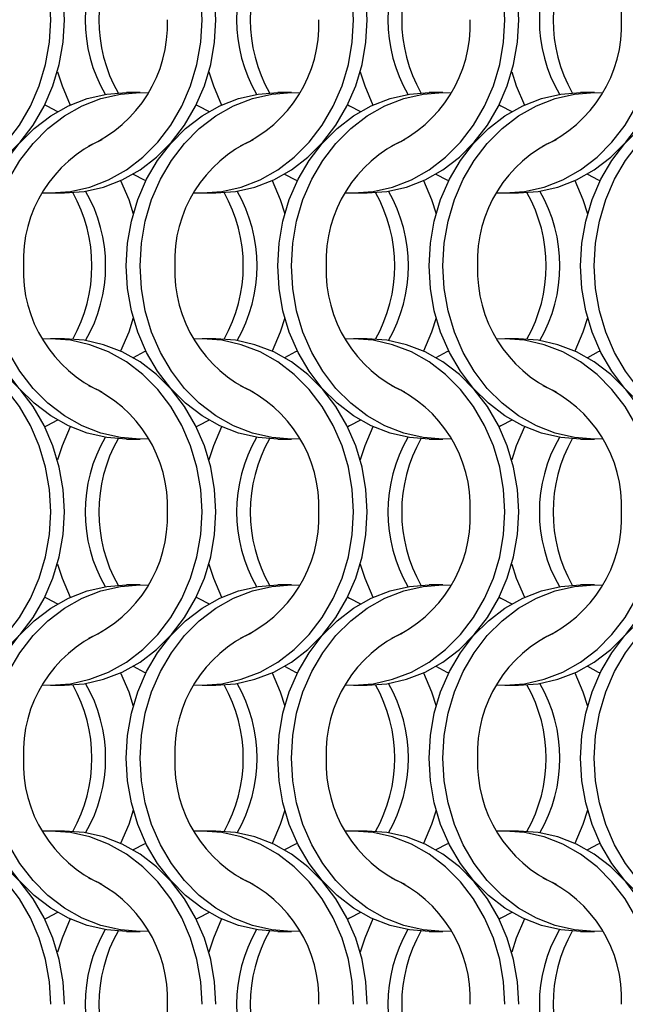
# Model space of a CAD drawing. Units: millimetres. Extents: x 66 to 2490, y 37 to 1677.
# Drawn here: x 487 to 537, y 1222 to 1302 of the extents above; entities that cross this region are included whole.
import ezdxf

# ---------------------------------------------------------------- set-up
doc = ezdxf.new("R2010")
doc.units = ezdxf.units.MM
doc.header["$LTSCALE"] = 6

msp = doc.modelspace()

# ---------------------------------------------------------------- linework, layer by layer
at = {"color": 7, "linetype": 'Continuous', "lineweight": 25}
for p, q in [((497.223, 1296.215), (496.108, 1296.215)), ((509.523, 1296.215), (508.408, 1296.215)), ((521.823, 1296.215), (520.708, 1296.215)), ((534.123, 1296.215), (533.008, 1296.215)), ((489.947, 1288.065), (491.062, 1288.065)), ((502.247, 1288.065), (503.362, 1288.065)), ((514.547, 1288.065), (515.662, 1288.065)), ((526.847, 1288.065), (527.962, 1288.065)), ((491.062, 1276.215), (489.947, 1276.215)), ((503.362, 1276.215), (502.247, 1276.215)), ((515.662, 1276.215), (514.547, 1276.215)), ((527.962, 1276.215), (526.847, 1276.215)), ((496.108, 1268.065), (497.223, 1268.065)), ((508.408, 1268.065), (509.523, 1268.065)), ((520.708, 1268.065), (521.823, 1268.065)), ((533.008, 1268.065), (534.123, 1268.065)), ((497.223, 1256.215), (496.108, 1256.215)), ((509.523, 1256.215), (508.408, 1256.215)), ((521.823, 1256.215), (520.708, 1256.215)), ((534.123, 1256.215), (533.008, 1256.215)), ((489.947, 1248.065), (491.062, 1248.065)), ((502.247, 1248.065), (503.362, 1248.065)), ((514.547, 1248.065), (515.662, 1248.065)), ((526.847, 1248.065), (527.962, 1248.065)), ((491.062, 1236.215), (489.947, 1236.215)), ((503.362, 1236.215), (502.247, 1236.215)), ((515.662, 1236.215), (514.547, 1236.215)), ((527.962, 1236.215), (526.847, 1236.215)), ((496.108, 1228.065), (497.223, 1228.065)), ((508.408, 1228.065), (509.523, 1228.065)), ((520.708, 1228.065), (521.823, 1228.065)), ((533.008, 1228.065), (534.123, 1228.065))]:
    msp.add_line(p, q, dxfattribs=at)
at = {"color": 7, "linetype": 'Continuous', "lineweight": 25, "flags": 128}
for points in [[(489.958, 1302.14), (489.852, 1303.977), (489.538, 1305.783), (489.021, 1307.526), (488.308, 1309.177), (487.414, 1310.708), (486.352, 1312.092), (485.141, 1313.306), (483.802, 1314.329), (482.358, 1315.143), (480.833, 1315.735), (479.254, 1316.094), (477.647, 1316.215), (476.985, 1316.194)], [(491.073, 1302.14), (490.967, 1303.977), (490.653, 1305.783), (490.136, 1307.526), (489.423, 1309.177), (488.529, 1310.708), (487.467, 1312.092), (486.256, 1313.306), (484.918, 1314.329), (483.473, 1315.143), (481.949, 1315.735), (480.369, 1316.094), (478.762, 1316.215)], [(502.258, 1302.14), (502.152, 1303.977), (501.838, 1305.783), (501.321, 1307.526), (500.608, 1309.177), (499.714, 1310.708), (498.652, 1312.092), (497.441, 1313.306), (496.102, 1314.329), (494.658, 1315.143), (493.133, 1315.735), (491.554, 1316.094), (489.947, 1316.215), (489.285, 1316.194)], [(503.373, 1302.14), (503.267, 1303.977), (502.953, 1305.783), (502.436, 1307.526), (501.723, 1309.177), (500.829, 1310.708), (499.767, 1312.092), (498.556, 1313.306), (497.218, 1314.329), (495.773, 1315.143), (494.249, 1315.735), (492.669, 1316.094), (491.062, 1316.215)], [(514.558, 1302.14), (514.452, 1303.977), (514.138, 1305.783), (513.621, 1307.526), (512.908, 1309.177), (512.014, 1310.708), (510.952, 1312.092), (509.741, 1313.306), (508.402, 1314.329), (506.958, 1315.143), (505.433, 1315.735), (503.854, 1316.094), (502.247, 1316.215), (501.585, 1316.194)], [(515.673, 1302.14), (515.567, 1303.977), (515.253, 1305.783), (514.736, 1307.526), (514.023, 1309.177), (513.129, 1310.708), (512.067, 1312.092), (510.856, 1313.306), (509.518, 1314.329), (508.073, 1315.143), (506.549, 1315.735), (504.969, 1316.094), (503.362, 1316.215)], [(526.858, 1302.14), (526.752, 1303.977), (526.438, 1305.783), (525.921, 1307.526), (525.208, 1309.177), (524.314, 1310.708), (523.252, 1312.092), (522.041, 1313.306), (520.702, 1314.329), (519.258, 1315.143), (517.733, 1315.735), (516.154, 1316.094), (514.547, 1316.215), (513.885, 1316.194)], [(527.973, 1302.14), (527.867, 1303.977), (527.553, 1305.783), (527.036, 1307.526), (526.323, 1309.177), (525.429, 1310.708), (524.367, 1312.092), (523.156, 1313.306), (521.818, 1314.329), (520.373, 1315.143), (518.849, 1315.735), (517.269, 1316.094), (515.662, 1316.215)], [(476.985, 1288.085), (477.647, 1288.065), (479.254, 1288.185), (480.833, 1288.544), (482.358, 1289.136), (483.802, 1289.95), (485.141, 1290.973), (486.352, 1292.187), (487.414, 1293.571), (488.308, 1295.102), (489.021, 1296.753), (489.538, 1298.497), (489.852, 1300.303), (489.958, 1302.14)], [(478.762, 1288.065), (480.369, 1288.185), (481.949, 1288.544), (483.473, 1289.136), (484.918, 1289.95), (486.256, 1290.973), (487.467, 1292.187), (488.529, 1293.571), (489.423, 1295.102), (490.136, 1296.753), (490.653, 1298.497), (490.967, 1300.303), (491.073, 1302.14)], [(489.285, 1288.085), (489.947, 1288.065), (491.554, 1288.185), (493.133, 1288.544), (494.658, 1289.136), (496.102, 1289.95), (497.441, 1290.973), (498.652, 1292.187), (499.714, 1293.571), (500.608, 1295.102), (501.321, 1296.753), (501.838, 1298.497), (502.152, 1300.303), (502.258, 1302.14)], [(491.062, 1288.065), (492.669, 1288.185), (494.249, 1288.544), (495.773, 1289.136), (497.218, 1289.95), (498.556, 1290.973), (499.767, 1292.187), (500.829, 1293.571), (501.723, 1295.102), (502.436, 1296.753), (502.953, 1298.497), (503.267, 1300.303), (503.373, 1302.14)], [(501.585, 1288.085), (502.247, 1288.065), (503.854, 1288.185), (505.433, 1288.544), (506.958, 1289.136), (508.402, 1289.95), (509.741, 1290.973), (510.952, 1292.187), (512.014, 1293.571), (512.908, 1295.102), (513.621, 1296.753), (514.138, 1298.497), (514.452, 1300.303), (514.558, 1302.14)], [(503.362, 1288.065), (504.969, 1288.185), (506.549, 1288.544), (508.073, 1289.136), (509.518, 1289.95), (510.856, 1290.973), (512.067, 1292.187), (513.129, 1293.571), (514.023, 1295.102), (514.736, 1296.753), (515.253, 1298.497), (515.567, 1300.303), (515.673, 1302.14)], [(513.885, 1288.085), (514.547, 1288.065), (516.154, 1288.185), (517.733, 1288.544), (519.258, 1289.136), (520.702, 1289.95), (522.041, 1290.973), (523.252, 1292.187), (524.314, 1293.571), (525.208, 1295.102), (525.921, 1296.753), (526.438, 1298.497), (526.752, 1300.303), (526.858, 1302.14)], [(515.662, 1288.065), (517.269, 1288.185), (518.849, 1288.544), (520.373, 1289.136), (521.818, 1289.95), (523.156, 1290.973), (524.367, 1292.187), (525.429, 1293.571), (526.323, 1295.102), (527.036, 1296.753), (527.553, 1298.497), (527.867, 1300.303), (527.973, 1302.14)], [(526.185, 1288.085), (526.847, 1288.065), (528.454, 1288.185), (530.033, 1288.544), (531.558, 1289.136), (533.002, 1289.95), (534.341, 1290.973), (535.552, 1292.187), (536.614, 1293.571), (537.508, 1295.102), (538.221, 1296.753), (538.738, 1298.497), (539.052, 1300.303), (539.158, 1302.14)], [(527.962, 1288.065), (529.569, 1288.185), (531.149, 1288.544), (532.673, 1289.136), (534.118, 1289.95), (535.456, 1290.973), (536.667, 1292.187), (537.729, 1293.571), (538.623, 1295.102), (539.336, 1296.753), (539.853, 1298.497), (540.167, 1300.303), (540.273, 1302.14)], [(490.505, 1297.914), (490.874, 1296.753), (491.534, 1295.207)], [(502.805, 1297.914), (503.174, 1296.753), (503.834, 1295.207)], [(515.105, 1297.914), (515.474, 1296.753), (516.134, 1295.207)], [(527.405, 1297.914), (527.774, 1296.753), (528.434, 1295.207)], [(483.798, 1282.14), (483.903, 1283.977), (484.217, 1285.783), (484.735, 1287.526), (485.447, 1289.177), (486.342, 1290.708), (487.403, 1292.092), (488.614, 1293.306), (489.953, 1294.329), (491.397, 1295.143), (492.922, 1295.735), (494.501, 1296.094), (496.108, 1296.215)], [(484.913, 1282.14), (485.018, 1283.977), (485.332, 1285.783), (485.85, 1287.526), (486.562, 1289.177), (487.457, 1290.708), (488.518, 1292.092), (489.729, 1293.306), (491.068, 1294.329), (492.512, 1295.143), (494.037, 1295.735), (495.616, 1296.094), (497.223, 1296.215), (497.885, 1296.194)], [(496.098, 1282.14), (496.203, 1283.977), (496.517, 1285.783), (497.035, 1287.526), (497.747, 1289.177), (498.642, 1290.708), (499.703, 1292.092), (500.914, 1293.306), (502.253, 1294.329), (503.697, 1295.143), (505.222, 1295.735), (506.801, 1296.094), (508.408, 1296.215)], [(497.213, 1282.14), (497.318, 1283.977), (497.632, 1285.783), (498.15, 1287.526), (498.862, 1289.177), (499.757, 1290.708), (500.818, 1292.092), (502.029, 1293.306), (503.368, 1294.329), (504.812, 1295.143), (506.337, 1295.735), (507.916, 1296.094), (509.523, 1296.215), (510.185, 1296.194)], [(508.398, 1282.14), (508.503, 1283.977), (508.817, 1285.783), (509.335, 1287.526), (510.047, 1289.177), (510.942, 1290.708), (512.003, 1292.092), (513.214, 1293.306), (514.553, 1294.329), (515.997, 1295.143), (517.522, 1295.735), (519.101, 1296.094), (520.708, 1296.215)], [(509.513, 1282.14), (509.618, 1283.977), (509.932, 1285.783), (510.45, 1287.526), (511.162, 1289.177), (512.057, 1290.708), (513.118, 1292.092), (514.329, 1293.306), (515.668, 1294.329), (517.112, 1295.143), (518.637, 1295.735), (520.216, 1296.094), (521.823, 1296.215), (522.485, 1296.194)], [(520.698, 1282.14), (520.803, 1283.977), (521.117, 1285.783), (521.635, 1287.526), (522.347, 1289.177), (523.242, 1290.708), (524.303, 1292.092), (525.514, 1293.306), (526.853, 1294.329), (528.297, 1295.143), (529.822, 1295.735), (531.401, 1296.094), (533.008, 1296.215)], [(521.813, 1282.14), (521.918, 1283.977), (522.232, 1285.783), (522.75, 1287.526), (523.462, 1289.177), (524.357, 1290.708), (525.418, 1292.092), (526.629, 1293.306), (527.968, 1294.329), (529.412, 1295.143), (530.937, 1295.735), (532.516, 1296.094), (534.123, 1296.215), (534.785, 1296.194)], [(532.998, 1282.14), (533.103, 1283.977), (533.417, 1285.783), (533.935, 1287.526), (534.647, 1289.177), (535.542, 1290.708), (536.603, 1292.092), (537.814, 1293.306), (539.153, 1294.329), (540.597, 1295.143), (542.122, 1295.735), (543.701, 1296.094), (545.308, 1296.215)], [(534.113, 1282.14), (534.218, 1283.977), (534.532, 1285.783), (535.05, 1287.526), (535.762, 1289.177), (536.657, 1290.708), (537.718, 1292.092), (538.929, 1293.306), (540.268, 1294.329), (541.712, 1295.143), (543.237, 1295.735), (544.816, 1296.094), (546.423, 1296.215), (547.085, 1296.194)], [(489.48, 1295.215), (489.634, 1295.143), (490.516, 1294.678)], [(501.78, 1295.215), (501.934, 1295.143), (502.816, 1294.678)], [(514.08, 1295.215), (514.234, 1295.143), (515.116, 1294.678)], [(526.38, 1295.215), (526.534, 1295.143), (527.416, 1294.678)], [(496.655, 1289.601), (497.536, 1289.136), (497.691, 1289.065)], [(508.955, 1289.601), (509.836, 1289.136), (509.991, 1289.065)], [(521.255, 1289.601), (522.136, 1289.136), (522.291, 1289.065)], [(533.555, 1289.601), (534.436, 1289.136), (534.591, 1289.065)], [(495.636, 1289.072), (496.296, 1287.526), (496.666, 1286.365)], [(507.936, 1289.072), (508.596, 1287.526), (508.966, 1286.365)], [(520.236, 1289.072), (520.896, 1287.526), (521.266, 1286.365)], [(532.536, 1289.072), (533.196, 1287.526), (533.566, 1286.365)], [(496.108, 1268.065), (494.501, 1268.185), (492.922, 1268.544), (491.397, 1269.136), (489.953, 1269.95), (488.614, 1270.973), (487.403, 1272.187), (486.342, 1273.571), (485.447, 1275.102), (484.735, 1276.753), (484.217, 1278.497), (483.903, 1280.303), (483.798, 1282.14)], [(497.885, 1268.085), (497.223, 1268.065), (495.616, 1268.185), (494.037, 1268.544), (492.512, 1269.136), (491.068, 1269.95), (489.729, 1270.973), (488.518, 1272.187), (487.457, 1273.571), (486.562, 1275.102), (485.85, 1276.753), (485.332, 1278.497), (485.018, 1280.303), (484.913, 1282.14)], [(508.408, 1268.065), (506.801, 1268.185), (505.222, 1268.544), (503.697, 1269.136), (502.253, 1269.95), (500.914, 1270.973), (499.703, 1272.187), (498.642, 1273.571), (497.747, 1275.102), (497.035, 1276.753), (496.517, 1278.497), (496.203, 1280.303), (496.098, 1282.14)], [(510.185, 1268.085), (509.523, 1268.065), (507.916, 1268.185), (506.337, 1268.544), (504.812, 1269.136), (503.368, 1269.95), (502.029, 1270.973), (500.818, 1272.187), (499.757, 1273.571), (498.862, 1275.102), (498.15, 1276.753), (497.632, 1278.497), (497.318, 1280.303), (497.213, 1282.14)], [(520.708, 1268.065), (519.101, 1268.185), (517.522, 1268.544), (515.997, 1269.136), (514.553, 1269.95), (513.214, 1270.973), (512.003, 1272.187), (510.942, 1273.571), (510.047, 1275.102), (509.335, 1276.753), (508.817, 1278.497), (508.503, 1280.303), (508.398, 1282.14)], [(522.485, 1268.085), (521.823, 1268.065), (520.216, 1268.185), (518.637, 1268.544), (517.112, 1269.136), (515.668, 1269.95), (514.329, 1270.973), (513.118, 1272.187), (512.057, 1273.571), (511.162, 1275.102), (510.45, 1276.753), (509.932, 1278.497), (509.618, 1280.303), (509.513, 1282.14)], [(533.008, 1268.065), (531.401, 1268.185), (529.822, 1268.544), (528.297, 1269.136), (526.853, 1269.95), (525.514, 1270.973), (524.303, 1272.187), (523.242, 1273.571), (522.347, 1275.102), (521.635, 1276.753), (521.117, 1278.497), (520.803, 1280.303), (520.698, 1282.14)], [(534.785, 1268.085), (534.123, 1268.065), (532.516, 1268.185), (530.937, 1268.544), (529.412, 1269.136), (527.968, 1269.95), (526.629, 1270.973), (525.418, 1272.187), (524.357, 1273.571), (523.462, 1275.102), (522.75, 1276.753), (522.232, 1278.497), (521.918, 1280.303), (521.813, 1282.14)], [(545.308, 1268.065), (543.701, 1268.185), (542.122, 1268.544), (540.597, 1269.136), (539.153, 1269.95), (537.814, 1270.973), (536.603, 1272.187), (535.542, 1273.571), (534.647, 1275.102), (533.935, 1276.753), (533.417, 1278.497), (533.103, 1280.303), (532.998, 1282.14)], [(547.085, 1268.085), (546.423, 1268.065), (544.816, 1268.185), (543.237, 1268.544), (541.712, 1269.136), (540.268, 1269.95), (538.929, 1270.973), (537.718, 1272.187), (536.657, 1273.571), (535.762, 1275.102), (535.05, 1276.753), (534.532, 1278.497), (534.218, 1280.303), (534.113, 1282.14)], [(496.666, 1277.914), (496.296, 1276.753), (495.636, 1275.207)], [(508.966, 1277.914), (508.596, 1276.753), (507.936, 1275.207)], [(521.266, 1277.914), (520.896, 1276.753), (520.236, 1275.207)], [(533.566, 1277.914), (533.196, 1276.753), (532.536, 1275.207)], [(489.958, 1262.14), (489.852, 1263.977), (489.538, 1265.783), (489.021, 1267.526), (488.308, 1269.177), (487.414, 1270.708), (486.352, 1272.092), (485.141, 1273.306), (483.802, 1274.329), (482.358, 1275.143), (480.833, 1275.735), (479.254, 1276.094), (477.647, 1276.215), (476.985, 1276.194)], [(491.073, 1262.14), (490.967, 1263.977), (490.653, 1265.783), (490.136, 1267.526), (489.423, 1269.177), (488.529, 1270.708), (487.467, 1272.092), (486.256, 1273.306), (484.918, 1274.329), (483.473, 1275.143), (481.949, 1275.735), (480.369, 1276.094), (478.762, 1276.215)], [(502.258, 1262.14), (502.152, 1263.977), (501.838, 1265.783), (501.321, 1267.526), (500.608, 1269.177), (499.714, 1270.708), (498.652, 1272.092), (497.441, 1273.306), (496.102, 1274.329), (494.658, 1275.143), (493.133, 1275.735), (491.554, 1276.094), (489.947, 1276.215), (489.285, 1276.194)], [(503.373, 1262.14), (503.267, 1263.977), (502.953, 1265.783), (502.436, 1267.526), (501.723, 1269.177), (500.829, 1270.708), (499.767, 1272.092), (498.556, 1273.306), (497.218, 1274.329), (495.773, 1275.143), (494.249, 1275.735), (492.669, 1276.094), (491.062, 1276.215)], [(514.558, 1262.14), (514.452, 1263.977), (514.138, 1265.783), (513.621, 1267.526), (512.908, 1269.177), (512.014, 1270.708), (510.952, 1272.092), (509.741, 1273.306), (508.402, 1274.329), (506.958, 1275.143), (505.433, 1275.735), (503.854, 1276.094), (502.247, 1276.215), (501.585, 1276.194)], [(515.673, 1262.14), (515.567, 1263.977), (515.253, 1265.783), (514.736, 1267.526), (514.023, 1269.177), (513.129, 1270.708), (512.067, 1272.092), (510.856, 1273.306), (509.518, 1274.329), (508.073, 1275.143), (506.549, 1275.735), (504.969, 1276.094), (503.362, 1276.215)], [(526.858, 1262.14), (526.752, 1263.977), (526.438, 1265.783), (525.921, 1267.526), (525.208, 1269.177), (524.314, 1270.708), (523.252, 1272.092), (522.041, 1273.306), (520.702, 1274.329), (519.258, 1275.143), (517.733, 1275.735), (516.154, 1276.094), (514.547, 1276.215), (513.885, 1276.194)], [(527.973, 1262.14), (527.867, 1263.977), (527.553, 1265.783), (527.036, 1267.526), (526.323, 1269.177), (525.429, 1270.708), (524.367, 1272.092), (523.156, 1273.306), (521.818, 1274.329), (520.373, 1275.143), (518.849, 1275.735), (517.269, 1276.094), (515.662, 1276.215)], [(539.158, 1262.14), (539.052, 1263.977), (538.738, 1265.783), (538.221, 1267.526), (537.508, 1269.177), (536.614, 1270.708), (535.552, 1272.092), (534.341, 1273.306), (533.002, 1274.329), (531.558, 1275.143), (530.033, 1275.735), (528.454, 1276.094), (526.847, 1276.215), (526.185, 1276.194)], [(540.273, 1262.14), (540.167, 1263.977), (539.853, 1265.783), (539.336, 1267.526), (538.623, 1269.177), (537.729, 1270.708), (536.667, 1272.092), (535.456, 1273.306), (534.118, 1274.329), (532.673, 1275.143), (531.149, 1275.735), (529.569, 1276.094), (527.962, 1276.215)], [(497.691, 1275.215), (497.536, 1275.143), (496.655, 1274.679)], [(509.991, 1275.215), (509.836, 1275.143), (508.955, 1274.679)], [(522.291, 1275.215), (522.136, 1275.143), (521.255, 1274.679)], [(534.591, 1275.215), (534.436, 1275.143), (533.555, 1274.679)], [(490.516, 1269.601), (489.634, 1269.136), (489.48, 1269.064)], [(502.816, 1269.601), (501.934, 1269.136), (501.78, 1269.064)], [(515.116, 1269.601), (514.234, 1269.136), (514.08, 1269.064)], [(527.416, 1269.601), (526.534, 1269.136), (526.38, 1269.064)], [(491.534, 1269.072), (490.874, 1267.526), (490.505, 1266.365)], [(503.834, 1269.072), (503.174, 1267.526), (502.805, 1266.365)], [(516.134, 1269.072), (515.474, 1267.526), (515.105, 1266.365)], [(528.434, 1269.072), (527.774, 1267.526), (527.405, 1266.365)], [(476.985, 1248.085), (477.647, 1248.065), (479.254, 1248.185), (480.833, 1248.544), (482.358, 1249.136), (483.802, 1249.95), (485.141, 1250.973), (486.352, 1252.187), (487.414, 1253.571), (488.308, 1255.102), (489.021, 1256.753), (489.538, 1258.497), (489.852, 1260.303), (489.958, 1262.14)], [(478.762, 1248.065), (480.369, 1248.185), (481.949, 1248.544), (483.473, 1249.136), (484.918, 1249.95), (486.256, 1250.973), (487.467, 1252.187), (488.529, 1253.571), (489.423, 1255.102), (490.136, 1256.753), (490.653, 1258.497), (490.967, 1260.303), (491.073, 1262.14)], [(489.285, 1248.085), (489.947, 1248.065), (491.554, 1248.185), (493.133, 1248.544), (494.658, 1249.136), (496.102, 1249.95), (497.441, 1250.973), (498.652, 1252.187), (499.714, 1253.571), (500.608, 1255.102), (501.321, 1256.753), (501.838, 1258.497), (502.152, 1260.303), (502.258, 1262.14)], [(491.062, 1248.065), (492.669, 1248.185), (494.249, 1248.544), (495.773, 1249.136), (497.218, 1249.95), (498.556, 1250.973), (499.767, 1252.187), (500.829, 1253.571), (501.723, 1255.102), (502.436, 1256.753), (502.953, 1258.497), (503.267, 1260.303), (503.373, 1262.14)], [(501.585, 1248.085), (502.247, 1248.065), (503.854, 1248.185), (505.433, 1248.544), (506.958, 1249.136), (508.402, 1249.95), (509.741, 1250.973), (510.952, 1252.187), (512.014, 1253.571), (512.908, 1255.102), (513.621, 1256.753), (514.138, 1258.497), (514.452, 1260.303), (514.558, 1262.14)], [(503.362, 1248.065), (504.969, 1248.185), (506.549, 1248.544), (508.073, 1249.136), (509.518, 1249.95), (510.856, 1250.973), (512.067, 1252.187), (513.129, 1253.571), (514.023, 1255.102), (514.736, 1256.753), (515.253, 1258.497), (515.567, 1260.303), (515.673, 1262.14)], [(513.885, 1248.085), (514.547, 1248.065), (516.154, 1248.185), (517.733, 1248.544), (519.258, 1249.136), (520.702, 1249.95), (522.041, 1250.973), (523.252, 1252.187), (524.314, 1253.571), (525.208, 1255.102), (525.921, 1256.753), (526.438, 1258.497), (526.752, 1260.303), (526.858, 1262.14)], [(515.662, 1248.065), (517.269, 1248.185), (518.849, 1248.544), (520.373, 1249.136), (521.818, 1249.95), (523.156, 1250.973), (524.367, 1252.187), (525.429, 1253.571), (526.323, 1255.102), (527.036, 1256.753), (527.553, 1258.497), (527.867, 1260.303), (527.973, 1262.14)], [(526.185, 1248.085), (526.847, 1248.065), (528.454, 1248.185), (530.033, 1248.544), (531.558, 1249.136), (533.002, 1249.95), (534.341, 1250.973), (535.552, 1252.187), (536.614, 1253.571), (537.508, 1255.102), (538.221, 1256.753), (538.738, 1258.497), (539.052, 1260.303), (539.158, 1262.14)], [(527.962, 1248.065), (529.569, 1248.185), (531.149, 1248.544), (532.673, 1249.136), (534.118, 1249.95), (535.456, 1250.973), (536.667, 1252.187), (537.729, 1253.571), (538.623, 1255.102), (539.336, 1256.753), (539.853, 1258.497), (540.167, 1260.303), (540.273, 1262.14)], [(490.505, 1257.914), (490.874, 1256.753), (491.534, 1255.207)], [(502.805, 1257.914), (503.174, 1256.753), (503.834, 1255.207)], [(515.105, 1257.914), (515.474, 1256.753), (516.134, 1255.207)], [(527.405, 1257.914), (527.774, 1256.753), (528.434, 1255.207)], [(483.798, 1242.14), (483.903, 1243.977), (484.217, 1245.783), (484.735, 1247.526), (485.447, 1249.177), (486.342, 1250.708), (487.403, 1252.092), (488.614, 1253.306), (489.953, 1254.329), (491.397, 1255.143), (492.922, 1255.735), (494.501, 1256.094), (496.108, 1256.215)], [(484.913, 1242.14), (485.018, 1243.977), (485.332, 1245.783), (485.85, 1247.526), (486.562, 1249.177), (487.457, 1250.708), (488.518, 1252.092), (489.729, 1253.306), (491.068, 1254.329), (492.512, 1255.143), (494.037, 1255.735), (495.616, 1256.094), (497.223, 1256.215), (497.885, 1256.194)], [(496.098, 1242.14), (496.203, 1243.977), (496.517, 1245.783), (497.035, 1247.526), (497.747, 1249.177), (498.642, 1250.708), (499.703, 1252.092), (500.914, 1253.306), (502.253, 1254.329), (503.697, 1255.143), (505.222, 1255.735), (506.801, 1256.094), (508.408, 1256.215)], [(497.213, 1242.14), (497.318, 1243.977), (497.632, 1245.783), (498.15, 1247.526), (498.862, 1249.177), (499.757, 1250.708), (500.818, 1252.092), (502.029, 1253.306), (503.368, 1254.329), (504.812, 1255.143), (506.337, 1255.735), (507.916, 1256.094), (509.523, 1256.215), (510.185, 1256.194)], [(508.398, 1242.14), (508.503, 1243.977), (508.817, 1245.783), (509.335, 1247.526), (510.047, 1249.177), (510.942, 1250.708), (512.003, 1252.092), (513.214, 1253.306), (514.553, 1254.329), (515.997, 1255.143), (517.522, 1255.735), (519.101, 1256.094), (520.708, 1256.215)], [(509.513, 1242.14), (509.618, 1243.977), (509.932, 1245.783), (510.45, 1247.526), (511.162, 1249.177), (512.057, 1250.708), (513.118, 1252.092), (514.329, 1253.306), (515.668, 1254.329), (517.112, 1255.143), (518.637, 1255.735), (520.216, 1256.094), (521.823, 1256.215), (522.485, 1256.194)], [(520.698, 1242.14), (520.803, 1243.977), (521.117, 1245.783), (521.635, 1247.526), (522.347, 1249.177), (523.242, 1250.708), (524.303, 1252.092), (525.514, 1253.306), (526.853, 1254.329), (528.297, 1255.143), (529.822, 1255.735), (531.401, 1256.094), (533.008, 1256.215)], [(521.813, 1242.14), (521.918, 1243.977), (522.232, 1245.783), (522.75, 1247.526), (523.462, 1249.177), (524.357, 1250.708), (525.418, 1252.092), (526.629, 1253.306), (527.968, 1254.329), (529.412, 1255.143), (530.937, 1255.735), (532.516, 1256.094), (534.123, 1256.215), (534.785, 1256.194)], [(532.998, 1242.14), (533.103, 1243.977), (533.417, 1245.783), (533.935, 1247.526), (534.647, 1249.177), (535.542, 1250.708), (536.603, 1252.092), (537.814, 1253.306), (539.153, 1254.329), (540.597, 1255.143), (542.122, 1255.735), (543.701, 1256.094), (545.308, 1256.215)], [(534.113, 1242.14), (534.218, 1243.977), (534.532, 1245.783), (535.05, 1247.526), (535.762, 1249.177), (536.657, 1250.708), (537.718, 1252.092), (538.929, 1253.306), (540.268, 1254.329), (541.712, 1255.143), (543.237, 1255.735), (544.816, 1256.094), (546.423, 1256.215), (547.085, 1256.194)], [(489.48, 1255.215), (489.634, 1255.143), (490.516, 1254.678)], [(501.78, 1255.215), (501.934, 1255.143), (502.816, 1254.678)], [(514.08, 1255.215), (514.234, 1255.143), (515.116, 1254.678)], [(526.38, 1255.215), (526.534, 1255.143), (527.416, 1254.678)], [(496.655, 1249.601), (497.536, 1249.136), (497.691, 1249.064)], [(508.955, 1249.601), (509.836, 1249.136), (509.991, 1249.064)], [(521.255, 1249.601), (522.136, 1249.136), (522.291, 1249.064)], [(533.555, 1249.601), (534.436, 1249.136), (534.591, 1249.064)], [(495.636, 1249.072), (496.296, 1247.526), (496.666, 1246.365)], [(507.936, 1249.072), (508.596, 1247.526), (508.966, 1246.365)], [(520.236, 1249.072), (520.896, 1247.526), (521.266, 1246.365)], [(532.536, 1249.072), (533.196, 1247.526), (533.566, 1246.365)], [(496.108, 1228.065), (494.501, 1228.185), (492.922, 1228.544), (491.397, 1229.136), (489.953, 1229.95), (488.614, 1230.973), (487.403, 1232.187), (486.342, 1233.571), (485.447, 1235.102), (484.735, 1236.753), (484.217, 1238.497), (483.903, 1240.303), (483.798, 1242.14)], [(497.885, 1228.085), (497.223, 1228.065), (495.616, 1228.185), (494.037, 1228.544), (492.512, 1229.136), (491.068, 1229.95), (489.729, 1230.973), (488.518, 1232.187), (487.457, 1233.571), (486.562, 1235.102), (485.85, 1236.753), (485.332, 1238.497), (485.018, 1240.303), (484.913, 1242.14)], [(508.408, 1228.065), (506.801, 1228.185), (505.222, 1228.544), (503.697, 1229.136), (502.253, 1229.95), (500.914, 1230.973), (499.703, 1232.187), (498.642, 1233.571), (497.747, 1235.102), (497.035, 1236.753), (496.517, 1238.497), (496.203, 1240.303), (496.098, 1242.14)], [(510.185, 1228.085), (509.523, 1228.065), (507.916, 1228.185), (506.337, 1228.544), (504.812, 1229.136), (503.368, 1229.95), (502.029, 1230.973), (500.818, 1232.187), (499.757, 1233.571), (498.862, 1235.102), (498.15, 1236.753), (497.632, 1238.497), (497.318, 1240.303), (497.213, 1242.14)], [(520.708, 1228.065), (519.101, 1228.185), (517.522, 1228.544), (515.997, 1229.136), (514.553, 1229.95), (513.214, 1230.973), (512.003, 1232.187), (510.942, 1233.571), (510.047, 1235.102), (509.335, 1236.753), (508.817, 1238.497), (508.503, 1240.303), (508.398, 1242.14)], [(522.485, 1228.085), (521.823, 1228.065), (520.216, 1228.185), (518.637, 1228.544), (517.112, 1229.136), (515.668, 1229.95), (514.329, 1230.973), (513.118, 1232.187), (512.057, 1233.571), (511.162, 1235.102), (510.45, 1236.753), (509.932, 1238.497), (509.618, 1240.303), (509.513, 1242.14)], [(533.008, 1228.065), (531.401, 1228.185), (529.822, 1228.544), (528.297, 1229.136), (526.853, 1229.95), (525.514, 1230.973), (524.303, 1232.187), (523.242, 1233.571), (522.347, 1235.102), (521.635, 1236.753), (521.117, 1238.497), (520.803, 1240.303), (520.698, 1242.14)], [(534.785, 1228.085), (534.123, 1228.065), (532.516, 1228.185), (530.937, 1228.544), (529.412, 1229.136), (527.968, 1229.95), (526.629, 1230.973), (525.418, 1232.187), (524.357, 1233.571), (523.462, 1235.102), (522.75, 1236.753), (522.232, 1238.497), (521.918, 1240.303), (521.813, 1242.14)], [(545.308, 1228.065), (543.701, 1228.185), (542.122, 1228.544), (540.597, 1229.136), (539.153, 1229.95), (537.814, 1230.973), (536.603, 1232.187), (535.542, 1233.571), (534.647, 1235.102), (533.935, 1236.753), (533.417, 1238.497), (533.103, 1240.303), (532.998, 1242.14)], [(547.085, 1228.085), (546.423, 1228.065), (544.816, 1228.185), (543.237, 1228.544), (541.712, 1229.136), (540.268, 1229.95), (538.929, 1230.973), (537.718, 1232.187), (536.657, 1233.571), (535.762, 1235.102), (535.05, 1236.753), (534.532, 1238.497), (534.218, 1240.303), (534.113, 1242.14)], [(496.666, 1237.914), (496.296, 1236.753), (495.636, 1235.207)], [(508.966, 1237.914), (508.596, 1236.753), (507.936, 1235.207)], [(521.266, 1237.914), (520.896, 1236.753), (520.236, 1235.207)], [(533.566, 1237.914), (533.196, 1236.753), (532.536, 1235.207)], [(489.958, 1222.14), (489.852, 1223.977), (489.538, 1225.783), (489.021, 1227.526), (488.308, 1229.177), (487.414, 1230.708), (486.352, 1232.092), (485.141, 1233.306), (483.802, 1234.329), (482.358, 1235.143), (480.833, 1235.735), (479.254, 1236.094), (477.647, 1236.215), (476.985, 1236.194)], [(491.073, 1222.14), (490.967, 1223.977), (490.653, 1225.783), (490.136, 1227.526), (489.423, 1229.177), (488.529, 1230.708), (487.467, 1232.092), (486.256, 1233.306), (484.918, 1234.329), (483.473, 1235.143), (481.949, 1235.735), (480.369, 1236.094), (478.762, 1236.215)], [(502.258, 1222.14), (502.152, 1223.977), (501.838, 1225.783), (501.321, 1227.526), (500.608, 1229.177), (499.714, 1230.708), (498.652, 1232.092), (497.441, 1233.306), (496.102, 1234.329), (494.658, 1235.143), (493.133, 1235.735), (491.554, 1236.094), (489.947, 1236.215), (489.285, 1236.194)], [(503.373, 1222.14), (503.267, 1223.977), (502.953, 1225.783), (502.436, 1227.526), (501.723, 1229.177), (500.829, 1230.708), (499.767, 1232.092), (498.556, 1233.306), (497.218, 1234.329), (495.773, 1235.143), (494.249, 1235.735), (492.669, 1236.094), (491.062, 1236.215)], [(514.558, 1222.14), (514.452, 1223.977), (514.138, 1225.783), (513.621, 1227.526), (512.908, 1229.177), (512.014, 1230.708), (510.952, 1232.092), (509.741, 1233.306), (508.402, 1234.329), (506.958, 1235.143), (505.433, 1235.735), (503.854, 1236.094), (502.247, 1236.215), (501.585, 1236.194)], [(515.673, 1222.14), (515.567, 1223.977), (515.253, 1225.783), (514.736, 1227.526), (514.023, 1229.177), (513.129, 1230.708), (512.067, 1232.092), (510.856, 1233.306), (509.518, 1234.329), (508.073, 1235.143), (506.549, 1235.735), (504.969, 1236.094), (503.362, 1236.215)], [(526.858, 1222.14), (526.752, 1223.977), (526.438, 1225.783), (525.921, 1227.526), (525.208, 1229.177), (524.314, 1230.708), (523.252, 1232.092), (522.041, 1233.306), (520.702, 1234.329), (519.258, 1235.143), (517.733, 1235.735), (516.154, 1236.094), (514.547, 1236.215), (513.885, 1236.194)], [(527.973, 1222.14), (527.867, 1223.977), (527.553, 1225.783), (527.036, 1227.526), (526.323, 1229.177), (525.429, 1230.708), (524.367, 1232.092), (523.156, 1233.306), (521.818, 1234.329), (520.373, 1235.143), (518.849, 1235.735), (517.269, 1236.094), (515.662, 1236.215)], [(539.158, 1222.14), (539.052, 1223.977), (538.738, 1225.783), (538.221, 1227.526), (537.508, 1229.177), (536.614, 1230.708), (535.552, 1232.092), (534.341, 1233.306), (533.002, 1234.329), (531.558, 1235.143), (530.033, 1235.735), (528.454, 1236.094), (526.847, 1236.215), (526.185, 1236.194)], [(540.273, 1222.14), (540.167, 1223.977), (539.853, 1225.783), (539.336, 1227.526), (538.623, 1229.177), (537.729, 1230.708), (536.667, 1232.092), (535.456, 1233.306), (534.118, 1234.329), (532.673, 1235.143), (531.149, 1235.735), (529.569, 1236.094), (527.962, 1236.215)], [(497.691, 1235.215), (497.536, 1235.143), (496.655, 1234.679)], [(509.991, 1235.215), (509.836, 1235.143), (508.955, 1234.679)], [(522.291, 1235.215), (522.136, 1235.143), (521.255, 1234.679)], [(534.591, 1235.215), (534.436, 1235.143), (533.555, 1234.679)], [(490.516, 1229.601), (489.634, 1229.136), (489.48, 1229.065)], [(502.816, 1229.601), (501.934, 1229.136), (501.78, 1229.065)], [(515.116, 1229.601), (514.234, 1229.136), (514.08, 1229.065)], [(527.416, 1229.601), (526.534, 1229.136), (526.38, 1229.065)], [(491.534, 1229.072), (490.874, 1227.526), (490.505, 1226.365)], [(503.834, 1229.072), (503.174, 1227.526), (502.805, 1226.365)], [(516.134, 1229.072), (515.474, 1227.526), (515.105, 1226.365)], [(528.434, 1229.072), (527.774, 1227.526), (527.405, 1226.365)]]:
    msp.add_lwpolyline(points, dxfattribs=at)
at = {"color": 7, "linetype": 'Continuous', "lineweight": 25}
for centre, radius, start, end in [((525.596, 1302.566), 10.75, 357.72995, 66.04421), ((504.871, 1302.14), 12.119, 149.97196, 210.02804), ((505.996, 1302.14), 12.129, 150.64119, 209.35881), ((517.171, 1302.14), 12.119, 149.97219, 210.02781), ((518.296, 1302.14), 12.129, 150.64119, 209.35881), ((529.471, 1302.14), 12.119, 149.97219, 210.02781), ((530.596, 1302.14), 12.129, 150.64119, 209.35881), ((541.771, 1302.14), 12.119, 149.97203, 210.02797), ((542.897, 1302.14), 12.129, 150.64135, 209.35865), ((488.639, 1301.749), 10.805, 294.15566, 2.07045), ((500.939, 1301.749), 10.805, 294.15566, 2.07045), ((513.239, 1301.749), 10.805, 294.15566, 2.07045), ((525.539, 1301.749), 10.805, 294.15555, 2.07044), ((498.475, 1282.565), 10.75, 113.95626, 182.26973), ((510.775, 1282.565), 10.75, 113.95626, 182.26973), ((523.075, 1282.565), 10.75, 113.95626, 182.26973), ((535.375, 1282.565), 10.75, 113.95626, 182.26973), ((481.174, 1282.14), 12.129, 330.64148, 29.35852), ((482.299, 1282.14), 12.119, 329.97235, 30.02765), ((493.474, 1282.14), 12.129, 330.64148, 29.35852), ((494.599, 1282.14), 12.119, 329.97235, 30.02765), ((505.774, 1282.14), 12.129, 330.64148, 29.35852), ((506.899, 1282.14), 12.119, 329.97235, 30.02765), ((518.074, 1282.14), 12.129, 330.64131, 29.35869), ((519.199, 1282.14), 12.119, 329.97219, 30.02781), ((498.532, 1281.749), 10.805, 177.92963, 245.84438), ((510.832, 1281.749), 10.805, 177.92963, 245.84438), ((523.132, 1281.749), 10.805, 177.92963, 245.84438), ((535.432, 1281.749), 10.805, 177.92963, 245.84438), ((488.696, 1262.566), 10.75, 357.73005, 66.04391), ((500.996, 1262.566), 10.75, 357.73005, 66.04391), ((513.296, 1262.566), 10.75, 357.73005, 66.04391), ((525.596, 1262.566), 10.75, 357.73005, 66.04403), ((504.871, 1262.14), 12.119, 149.97204, 210.02796), ((505.996, 1262.14), 12.129, 150.64117, 209.35883), ((517.171, 1262.14), 12.119, 149.97227, 210.02773), ((518.296, 1262.14), 12.129, 150.64117, 209.35883), ((529.471, 1262.14), 12.119, 149.97227, 210.02773), ((530.596, 1262.14), 12.129, 150.64117, 209.35883), ((541.771, 1262.14), 12.119, 149.97211, 210.02789), ((542.897, 1262.14), 12.129, 150.64133, 209.35867), ((488.639, 1261.749), 10.805, 294.1556, 2.07051), ((500.939, 1261.749), 10.805, 294.1556, 2.07051), ((513.239, 1261.749), 10.805, 294.1556, 2.07051), ((525.539, 1261.749), 10.805, 294.1555, 2.0705), ((498.475, 1242.566), 10.75, 113.95617, 182.26983), ((510.775, 1242.566), 10.75, 113.95617, 182.26983), ((523.075, 1242.566), 10.75, 113.95617, 182.26983), ((535.375, 1242.566), 10.75, 113.95617, 182.26983), ((481.174, 1242.14), 12.129, 330.6415, 29.3585), ((482.299, 1242.14), 12.119, 329.97232, 30.02768), ((493.474, 1242.14), 12.129, 330.6415, 29.3585), ((494.599, 1242.14), 12.119, 329.97232, 30.02768), ((505.774, 1242.14), 12.129, 330.6415, 29.3585), ((506.899, 1242.14), 12.119, 329.97232, 30.02768), ((518.074, 1242.14), 12.129, 330.64133, 29.35867), ((519.199, 1242.14), 12.119, 329.97216, 30.02784), ((498.532, 1241.749), 10.805, 177.92953, 245.84455), ((510.832, 1241.749), 10.805, 177.92953, 245.84455), ((523.132, 1241.749), 10.805, 177.92953, 245.84455), ((535.432, 1241.749), 10.805, 177.92953, 245.84455), ((488.696, 1222.566), 10.75, 357.73005, 66.04391), ((500.996, 1222.566), 10.75, 357.73005, 66.04391), ((513.296, 1222.566), 10.75, 357.73005, 66.04391), ((525.596, 1222.566), 10.75, 357.73005, 66.04403), ((504.871, 1222.14), 12.119, 149.97212, 210.02788), ((505.997, 1222.14), 12.129, 150.64125, 209.35875), ((517.171, 1222.14), 12.119, 149.97235, 210.02765), ((518.297, 1222.14), 12.129, 150.64125, 209.35875), ((529.471, 1222.14), 12.119, 149.97235, 210.02765), ((530.597, 1222.14), 12.129, 150.64125, 209.35875), ((541.771, 1222.14), 12.119, 149.97219, 210.02781), ((542.897, 1222.14), 12.129, 150.64142, 209.35858), ((488.639, 1221.749), 10.805, 294.15556, 2.07048)]:
    msp.add_arc(centre, radius, start, end, dxfattribs=at)

doc.saveas('drawing.dxf')
